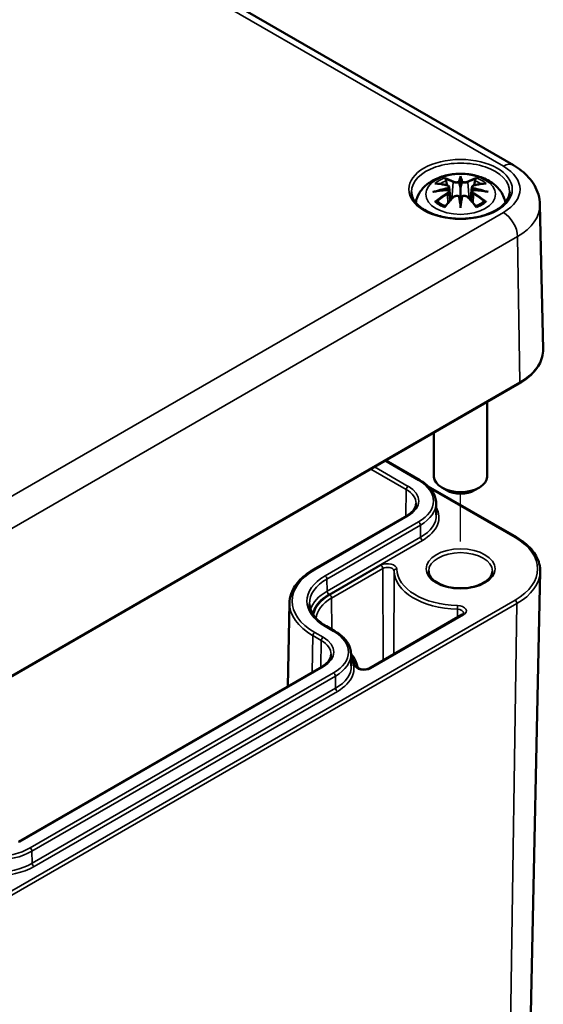
# Model space of a CAD drawing. Units: millimetres. Extents: x 0 to 420, y 0 to 297.
# Drawn here: x 107 to 127, y 40 to 77 of the extents above; entities that cross this region are included whole.
import ezdxf

# ---------------------------------------------------------------- set-up
doc = ezdxf.new("R2010")
doc.units = ezdxf.units.MM
for name, color, linetype, lineweight in [('Positionsveränderungspfad (ISO)', 7, 'Continuous', 25), ('Sichtbar (ISO)', 7, 'Continuous', 50), ('Sichtbar schmal (ISO)', 7, 'Continuous', 35)]:
    doc.layers.add(name, color=color, linetype=linetype, lineweight=lineweight)

msp = doc.modelspace()

# ---------------------------------------------------------------- linework, layer by layer
at = {"layer": 'Positionsveränderungspfad (ISO)'}
msp.add_line((123.884, 57.432), (123.884, 59.229), dxfattribs=at)
at = {"layer": 'Sichtbar (ISO)'}
for p, q in [((87.582, 93.699), (125.872, 71.592)), ((123.884, 71.108), (123.884, 70.747)), ((123.454, 70.769), (123.507, 70.277)), ((123.454, 70.598), (123.491, 70.259)), ((124.313, 70.769), (124.26, 70.277)), ((124.313, 70.598), (124.277, 70.259)), ((123.884, 70.12), (123.884, 70.184)), ((126.871, 70.104), (126.988, 64.666)), ((101.941, 49.431), (126.089, 63.373)), ((124.884, 62.677), (124.884, 59.866)), ((122.884, 61.522), (122.884, 59.866)), ((121.069, 60.475), (122.352, 59.734)), ((122.668, 59.498), (125.983, 57.584)), ((123.353, 59.356), (123.177, 59.458)), ((124.414, 59.356), (124.591, 59.458)), ((122.963, 58.882), (122.972, 58.43)), ((121.862, 58.397), (118.344, 56.366)), ((126.281, 28.199), (126.882, 56.292)), ((117.448, 55.123), (117.381, 51.972)), ((123.95, 54.672), (120.448, 52.651)), ((118.834, 54.233), (119.153, 54.049)), ((119.763, 53.197), (119.773, 52.745)), ((118.662, 52.712), (107.242, 46.119))]:
    msp.add_line(p, q, dxfattribs=at)
for centre, major_axis, ratio, start_param, end_param in [((123.8, 71.222), (-0.129, 0.618), 0.036814, 2.026405, 2.439082), ((123.968, 71.222), (-0.129, -0.618), 0.036814, 0.70251, 1.115188), ((123.306, 70.937), (0.011, -0.684), 0.166237, 1.145796, 1.219537), ((124.461, 70.937), (0.011, 0.684), 0.166237, 1.922055, 1.995797), ((123.8, 70.556), (0.131, -0.605), 0.006801, 0.908218, 1.320895), ((123.968, 70.556), (0.131, 0.605), 0.006801, 1.820698, 2.233375), ((123.884, 59.866), (1, 0), 0.57735, 3.141593, 6.283185), ((123.884, 59.662), (0.75, 0), 0.57735, 3.926991, 5.497787)]:
    msp.add_ellipse(centre, major_axis=major_axis, ratio=ratio, start_param=start_param, end_param=end_param, dxfattribs=at)
for points, knots in [([(125.872, 71.592), (125.979, 71.531), (126.081, 71.462), (126.272, 71.311), (126.362, 71.228), (126.526, 71.045), (126.6, 70.945), (126.725, 70.728), (126.776, 70.611), (126.848, 70.364), (126.869, 70.234), (126.871, 70.104)], [1.5707963, 1.5707963, 1.5707963, 1.5707963, 1.7254074, 1.7254074, 1.8800184, 1.8800184, 2.0346295, 2.0346295, 2.1892405, 2.1892405, 2.3438516, 2.3438516, 2.3438516, 2.3438516]), ([(122.199, 70.187), (122.209, 70.246), (122.225, 70.304), (122.287, 70.477), (122.349, 70.581), (122.509, 70.783), (122.613, 70.874), (122.866, 71.043), (123.019, 71.113), (123.354, 71.22), (123.536, 71.253), (123.902, 71.277), (124.086, 71.269), (124.446, 71.211), (124.622, 71.162), (124.954, 71.015), (125.11, 70.917), (125.356, 70.675), (125.452, 70.541), (125.538, 70.32), (125.557, 70.254), (125.569, 70.187)], [4.027614, 4.027614, 4.027614, 4.027614, 4.133136, 4.133136, 4.357122, 4.357122, 4.636026, 4.636026, 4.993797, 4.993797, 5.383142, 5.383142, 5.767473, 5.767473, 6.153925, 6.153925, 6.539044, 6.539044, 6.848534, 6.848534, 6.96796, 6.96796, 6.96796, 6.96796]), ([(123.884, 71.186), (123.884, 71.186), (123.884, 71.185), (123.884, 71.165), (123.884, 71.14), (123.884, 71.12), (123.884, 71.116), (123.884, 71.111), (123.884, 71.109), (123.884, 71.108)], [-0.02418649, -0.02418649, -0.02418649, -0.02418649, -0.02384234, -0.02384234, -0.00425843, -0.00425843, -0.00098565, -0.00098565, 0, 0, 0, 0]), ([(122.918, 70.902), (122.918, 70.902), (122.918, 70.902), (122.928, 70.904), (122.938, 70.904), (122.947, 70.904)], [-0.000213151, -0.000213151, -0.000213151, -0.000213151, 0, 0, 0.006020995, 0.006020995, 0.006020995, 0.006020995]), ([(122.947, 70.904), (122.975, 70.902), (123.003, 70.899), (123.06, 70.894), (123.089, 70.89), (123.147, 70.882), (123.176, 70.878), (123.234, 70.867), (123.263, 70.862), (123.322, 70.85), (123.352, 70.843), (123.381, 70.836)], [2.7936645, 2.7936645, 2.7936645, 2.7936645, 2.8281249, 2.8281249, 2.8625854, 2.8625854, 2.8970458, 2.8970458, 2.9315063, 2.9315063, 2.9659667, 2.9659667, 2.9659667, 2.9659667]), ([(123.311, 71.076), (123.31, 71.078), (123.309, 71.079), (123.305, 71.086), (123.301, 71.092), (123.295, 71.105), (123.292, 71.112), (123.29, 71.116), (123.29, 71.116), (123.29, 71.117)], [0.05525613, 0.05525613, 0.05525613, 0.05525613, 0.05672679, 0.05672679, 0.06404295, 0.06404295, 0.07427675, 0.07427675, 0.07452176, 0.07452176, 0.07452176, 0.07452176]), ([(123.311, 71.076), (123.312, 71.075), (123.313, 71.074), (123.32, 71.063), (123.327, 71.05), (123.335, 71.028), (123.338, 71.017), (123.34, 71.006)], [0.03721232, 0.03721232, 0.03721232, 0.03721232, 0.03823639, 0.03823639, 0.04585762, 0.04585762, 0.05210577, 0.05210577, 0.05210577, 0.05210577]), ([(123.381, 70.836), (123.389, 70.834), (123.396, 70.832), (123.409, 70.826), (123.415, 70.823), (123.427, 70.815), (123.432, 70.811), (123.442, 70.801), (123.446, 70.795), (123.452, 70.783), (123.453, 70.776), (123.454, 70.769)], [0.16533437, 0.16533437, 0.16533437, 0.16533437, 0.16998691, 0.16998691, 0.17463945, 0.17463945, 0.17929198, 0.17929198, 0.18394452, 0.18394452, 0.18859706, 0.18859706, 0.18859706, 0.18859706]), ([(123.835, 70.95), (123.835, 70.953), (123.834, 70.955), (123.831, 70.961), (123.829, 70.964), (123.825, 70.968), (123.822, 70.97), (123.817, 70.973), (123.814, 70.974), (123.812, 70.974), (123.812, 70.974), (123.811, 70.975)], [0, 0, 0, 0, 0.001839132, 0.001839132, 0.003776606, 0.003776606, 0.005601033, 0.005601033, 0.007464701, 0.007464701, 0.007505488, 0.007505488, 0.007505488, 0.007505488]), ([(123.932, 70.95), (123.932, 70.95), (123.932, 70.949), (123.932, 70.948), (123.931, 70.947), (123.931, 70.946)], [0.012532802, 0.012532802, 0.012532802, 0.012532802, 0.012775146, 0.012775146, 0.014086245, 0.014086245, 0.014086245, 0.014086245]), ([(123.956, 70.975), (123.956, 70.974), (123.956, 70.974), (123.953, 70.974), (123.95, 70.973), (123.945, 70.97), (123.943, 70.968), (123.938, 70.964), (123.936, 70.961), (123.933, 70.955), (123.932, 70.953), (123.932, 70.95)], [-0.000040907, -0.000040907, -0.000040907, -0.000040907, 0, 0, 0.001869145, 0.001869145, 0.003698934, 0.003698934, 0.005642101, 0.005642101, 0.007486638, 0.007486638, 0.007486638, 0.007486638]), ([(124.313, 70.769), (124.314, 70.776), (124.316, 70.783), (124.322, 70.795), (124.326, 70.801), (124.335, 70.811), (124.34, 70.815), (124.352, 70.823), (124.358, 70.826), (124.372, 70.832), (124.379, 70.834), (124.386, 70.836)], [0.14207168, 0.14207168, 0.14207168, 0.14207168, 0.14672422, 0.14672422, 0.15137675, 0.15137675, 0.15602929, 0.15602929, 0.16068183, 0.16068183, 0.16533437, 0.16533437, 0.16533437, 0.16533437]), ([(124.386, 70.836), (124.416, 70.843), (124.445, 70.85), (124.504, 70.862), (124.533, 70.867), (124.592, 70.878), (124.621, 70.882), (124.678, 70.89), (124.707, 70.894), (124.764, 70.899), (124.792, 70.902), (124.82, 70.904)], [3.3172186, 3.3172186, 3.3172186, 3.3172186, 3.351679, 3.351679, 3.3861395, 3.3861395, 3.4205999, 3.4205999, 3.4550604, 3.4550604, 3.4895209, 3.4895209, 3.4895209, 3.4895209]), ([(124.427, 71.006), (124.429, 71.017), (124.433, 71.028), (124.441, 71.05), (124.447, 71.063), (124.455, 71.074), (124.456, 71.075), (124.457, 71.076)], [0.0701982, 0.0701982, 0.0701982, 0.0701982, 0.07644635, 0.07644635, 0.08406758, 0.08406758, 0.08509165, 0.08509165, 0.08509165, 0.08509165]), ([(124.477, 71.117), (124.477, 71.116), (124.477, 71.116), (124.475, 71.112), (124.472, 71.105), (124.465, 71.091), (124.462, 71.084), (124.457, 71.077), (124.457, 71.077), (124.457, 71.076)], [-0.0002133, -0.0002133, -0.0002133, -0.0002133, 0, 0, 0.00914203, 0.00914203, 0.01622314, 0.01622314, 0.01656702, 0.01656702, 0.01656702, 0.01656702]), ([(124.82, 70.904), (124.83, 70.904), (124.839, 70.904), (124.849, 70.902), (124.849, 70.902), (124.849, 70.902)], [0.067360952, 0.067360952, 0.067360952, 0.067360952, 0.074277719, 0.074277719, 0.074522912, 0.074522912, 0.074522912, 0.074522912]), ([(125.732, 70.591), (125.729, 70.477), (125.691, 70.362), (125.548, 70.149), (125.449, 70.052), (125.201, 69.881), (125.055, 69.807), (124.727, 69.687), (124.546, 69.641), (124.165, 69.585), (123.966, 69.573), (123.572, 69.587), (123.377, 69.612), (123.011, 69.695), (122.841, 69.753), (122.542, 69.894), (122.414, 69.977), (122.212, 70.159), (122.137, 70.257), (122.056, 70.434), (122.037, 70.513), (122.036, 70.591)], [2.368537, 2.368537, 2.368537, 2.368537, 2.728329, 2.728329, 3.051528, 3.051528, 3.362611, 3.362611, 3.674298, 3.674298, 3.987467, 3.987467, 4.301026, 4.301026, 4.613715, 4.613715, 4.924788, 4.924788, 5.23766, 5.23766, 5.485444, 5.485444, 5.485444, 5.485444]), ([(122.845, 70.586), (122.846, 70.587), (122.847, 70.587), (122.884, 70.597), (122.919, 70.605), (122.948, 70.609)], [-0.02418649, -0.02418649, -0.02418649, -0.02418649, -0.02384234, -0.02384234, -0.01301311, -0.01301311, -0.01301311, -0.01301311]), ([(123.409, 70.659), (123.378, 70.658), (123.346, 70.656), (123.284, 70.651), (123.253, 70.648), (123.192, 70.642), (123.161, 70.639), (123.1, 70.632), (123.069, 70.628), (123.008, 70.619), (122.978, 70.614), (122.948, 70.609)], [3.2877884, 3.2877884, 3.2877884, 3.2877884, 3.3174381, 3.3174381, 3.3470878, 3.3470878, 3.3767375, 3.3767375, 3.4063873, 3.4063873, 3.436037, 3.436037, 3.436037, 3.436037]), ([(123.4, 70.737), (123.4, 70.737), (123.4, 70.737), (123.402, 70.736), (123.404, 70.734), (123.407, 70.73), (123.408, 70.727), (123.411, 70.722), (123.412, 70.719), (123.415, 70.713), (123.416, 70.711), (123.416, 70.708)], [-0.000040907, -0.000040907, -0.000040907, -0.000040907, 0, 0, 0.001869145, 0.001869145, 0.003698934, 0.003698934, 0.005642102, 0.005642102, 0.007486638, 0.007486638, 0.007486638, 0.007486638]), ([(123.412, 70.658), (123.411, 70.659), (123.41, 70.659), (123.408, 70.659), (123.407, 70.659), (123.404, 70.657), (123.402, 70.656), (123.4, 70.654), (123.4, 70.654), (123.4, 70.654)], [0.002623384, 0.002623384, 0.002623384, 0.002623384, 0.003776606, 0.003776606, 0.005601033, 0.005601033, 0.007464701, 0.007464701, 0.007505488, 0.007505488, 0.007505488, 0.007505488]), ([(123.412, 70.658), (123.417, 70.656), (123.421, 70.653), (123.429, 70.646), (123.432, 70.643), (123.439, 70.635), (123.442, 70.631), (123.447, 70.622), (123.449, 70.617), (123.453, 70.608), (123.454, 70.603), (123.454, 70.598)], [0.1225087, 0.1225087, 0.1225087, 0.1225087, 0.12578722, 0.12578722, 0.12906573, 0.12906573, 0.13234425, 0.13234425, 0.13562276, 0.13562276, 0.13890128, 0.13890128, 0.13890128, 0.13890128]), ([(123.416, 70.708), (123.416, 70.708), (123.416, 70.707), (123.417, 70.706), (123.417, 70.705), (123.417, 70.704)], [0.012532802, 0.012532802, 0.012532802, 0.012532802, 0.012775146, 0.012775146, 0.014086245, 0.014086245, 0.014086245, 0.014086245]), ([(123.61, 70.388), (123.62, 70.398), (123.633, 70.408), (123.66, 70.423), (123.675, 70.429), (123.706, 70.437), (123.722, 70.439), (123.755, 70.439), (123.771, 70.438), (123.802, 70.43), (123.817, 70.424), (123.83, 70.417)], [0.16533437, 0.16533437, 0.16533437, 0.16533437, 0.17389707, 0.17389707, 0.18245978, 0.18245978, 0.19102249, 0.19102249, 0.19958519, 0.19958519, 0.2081479, 0.2081479, 0.2081479, 0.2081479]), ([(123.884, 70.747), (123.884, 70.692), (123.884, 70.638), (123.884, 70.462), (123.884, 70.317), (123.884, 70.184)], [-16.8919072, -16.8919072, -16.8919072, -16.8919072, -16.8584313, -16.8584313, -16.7730823, -16.7730823, -16.7730823, -16.7730823]), ([(123.937, 70.417), (123.95, 70.424), (123.965, 70.43), (123.996, 70.438), (124.012, 70.439), (124.045, 70.439), (124.061, 70.437), (124.093, 70.429), (124.108, 70.423), (124.135, 70.408), (124.147, 70.398), (124.157, 70.388)], [0.12252084, 0.12252084, 0.12252084, 0.12252084, 0.13108355, 0.13108355, 0.13964625, 0.13964625, 0.14820896, 0.14820896, 0.15677166, 0.15677166, 0.16533437, 0.16533437, 0.16533437, 0.16533437]), ([(124.313, 70.598), (124.314, 70.603), (124.315, 70.608), (124.318, 70.617), (124.32, 70.622), (124.325, 70.631), (124.328, 70.635), (124.335, 70.643), (124.339, 70.646), (124.347, 70.653), (124.351, 70.656), (124.355, 70.658)], [0.35710183, 0.35710183, 0.35710183, 0.35710183, 0.36038035, 0.36038035, 0.36365886, 0.36365886, 0.36693738, 0.36693738, 0.37021589, 0.37021589, 0.37349441, 0.37349441, 0.37349441, 0.37349441]), ([(124.351, 70.708), (124.352, 70.711), (124.353, 70.713), (124.355, 70.719), (124.356, 70.722), (124.359, 70.727), (124.361, 70.73), (124.364, 70.734), (124.365, 70.736), (124.367, 70.737), (124.367, 70.737), (124.367, 70.737)], [0, 0, 0, 0, 0.001839132, 0.001839132, 0.003776606, 0.003776606, 0.005601033, 0.005601033, 0.007464701, 0.007464701, 0.007505488, 0.007505488, 0.007505488, 0.007505488]), ([(124.367, 70.654), (124.367, 70.654), (124.367, 70.654), (124.365, 70.656), (124.364, 70.657), (124.361, 70.659), (124.359, 70.659), (124.357, 70.659), (124.356, 70.659), (124.355, 70.658)], [-0.000040907, -0.000040907, -0.000040907, -0.000040907, 0, 0, 0.001869145, 0.001869145, 0.003698934, 0.003698934, 0.004855544, 0.004855544, 0.004855544, 0.004855544]), ([(124.82, 70.609), (124.789, 70.614), (124.759, 70.619), (124.698, 70.628), (124.668, 70.632), (124.606, 70.639), (124.576, 70.642), (124.514, 70.648), (124.483, 70.651), (124.421, 70.656), (124.39, 70.658), (124.358, 70.659)], [2.8471483, 2.8471483, 2.8471483, 2.8471483, 2.876798, 2.876798, 2.9064478, 2.9064478, 2.9360975, 2.9360975, 2.9657472, 2.9657472, 2.9953969, 2.9953969, 2.9953969, 2.9953969]), ([(124.82, 70.609), (124.849, 70.605), (124.883, 70.597), (124.92, 70.587), (124.921, 70.587), (124.922, 70.586)], [-0.02286208, -0.02286208, -0.02286208, -0.02286208, 0, 0, 0.00072655, 0.00072655, 0.00072655, 0.00072655]), ([(122.988, 70.229), (122.987, 70.229), (122.985, 70.229), (122.977, 70.228), (122.969, 70.228), (122.947, 70.225), (122.933, 70.222), (122.918, 70.217), (122.918, 70.216), (122.918, 70.216)], [0.05525664, 0.05525664, 0.05525664, 0.05525664, 0.05672921, 0.05672921, 0.06404696, 0.06404696, 0.07427772, 0.07427772, 0.07452291, 0.07452291, 0.07452291, 0.07452291]), ([(122.988, 70.229), (122.989, 70.229), (122.991, 70.229), (123.002, 70.228), (123.013, 70.225), (123.023, 70.219), (123.026, 70.217), (123.028, 70.215)], [0.03721232, 0.03721232, 0.03721232, 0.03721232, 0.03823639, 0.03823639, 0.04585762, 0.04585762, 0.04849699, 0.04849699, 0.04849699, 0.04849699]), ([(123.312, 70.049), (123.293, 70.056), (123.274, 70.064), (123.233, 70.082), (123.211, 70.093), (123.169, 70.115), (123.149, 70.127), (123.111, 70.151), (123.093, 70.163), (123.059, 70.189), (123.043, 70.202), (123.028, 70.215)], [2.9435007, 2.9435007, 2.9435007, 2.9435007, 3.0117279, 3.0117279, 3.0980618, 3.0980618, 3.1843956, 3.1843956, 3.2707294, 3.2707294, 3.3570633, 3.3570633, 3.3570633, 3.3570633]), ([(123.302, 70.036), (123.322, 70.061), (123.343, 70.086), (123.383, 70.135), (123.404, 70.16), (123.445, 70.207), (123.465, 70.231), (123.507, 70.277), (123.527, 70.3), (123.569, 70.344), (123.589, 70.366), (123.61, 70.388)], [2.8000643, 2.8000643, 2.8000643, 2.8000643, 2.8332448, 2.8332448, 2.8664253, 2.8664253, 2.8996057, 2.8996057, 2.9327862, 2.9327862, 2.9659667, 2.9659667, 2.9659667, 2.9659667]), ([(123.811, 70.416), (123.812, 70.416), (123.812, 70.416), (123.814, 70.418), (123.817, 70.418), (123.822, 70.419), (123.825, 70.419), (123.829, 70.418), (123.831, 70.417), (123.834, 70.414), (123.835, 70.412), (123.835, 70.41)], [-0.000040907, -0.000040907, -0.000040907, -0.000040907, 0, 0, 0.001869145, 0.001869145, 0.003698934, 0.003698934, 0.005642101, 0.005642101, 0.007486638, 0.007486638, 0.007486638, 0.007486638]), ([(123.835, 70.41), (123.835, 70.41), (123.835, 70.41), (123.836, 70.409), (123.836, 70.408), (123.836, 70.407)], [0.012532802, 0.012532802, 0.012532802, 0.012532802, 0.012775146, 0.012775146, 0.014086245, 0.014086245, 0.014086245, 0.014086245]), ([(123.884, 69.987), (123.884, 69.988), (123.884, 69.989), (123.884, 70.045), (123.884, 70.089), (123.884, 70.112), (123.884, 70.116), (123.884, 70.119), (123.884, 70.12), (123.884, 70.12)], [-0.02418649, -0.02418649, -0.02418649, -0.02418649, -0.02384234, -0.02384234, -0.00425843, -0.00425843, -0.00098565, -0.00098565, 0, 0, 0, 0]), ([(123.932, 70.41), (123.932, 70.412), (123.933, 70.414), (123.936, 70.417), (123.938, 70.418), (123.943, 70.419), (123.945, 70.419), (123.95, 70.418), (123.953, 70.418), (123.956, 70.416), (123.956, 70.416), (123.956, 70.416)], [0, 0, 0, 0, 0.001839132, 0.001839132, 0.003776606, 0.003776606, 0.005601033, 0.005601033, 0.007464701, 0.007464701, 0.007505488, 0.007505488, 0.007505488, 0.007505488]), ([(124.157, 70.388), (124.178, 70.366), (124.199, 70.344), (124.24, 70.3), (124.261, 70.277), (124.302, 70.231), (124.322, 70.207), (124.363, 70.16), (124.384, 70.135), (124.425, 70.086), (124.445, 70.061), (124.465, 70.036)], [3.3172186, 3.3172186, 3.3172186, 3.3172186, 3.3503991, 3.3503991, 3.3835796, 3.3835796, 3.4167601, 3.4167601, 3.4499405, 3.4499405, 3.483121, 3.483121, 3.483121, 3.483121]), ([(124.739, 70.215), (124.724, 70.202), (124.708, 70.189), (124.675, 70.163), (124.657, 70.151), (124.618, 70.127), (124.598, 70.115), (124.556, 70.093), (124.534, 70.082), (124.493, 70.064), (124.474, 70.056), (124.455, 70.049)], [1.3553257, 1.3553257, 1.3553257, 1.3553257, 1.4416595, 1.4416595, 1.5279934, 1.5279934, 1.6143272, 1.6143272, 1.7006611, 1.7006611, 1.7688882, 1.7688882, 1.7688882, 1.7688882]), ([(124.739, 70.215), (124.741, 70.217), (124.744, 70.219), (124.755, 70.225), (124.765, 70.228), (124.777, 70.229), (124.778, 70.229), (124.779, 70.229)], [0.07380845, 0.07380845, 0.07380845, 0.07380845, 0.07644635, 0.07644635, 0.08406758, 0.08406758, 0.08509165, 0.08509165, 0.08509165, 0.08509165]), ([(124.849, 70.216), (124.849, 70.216), (124.849, 70.217), (124.834, 70.222), (124.82, 70.225), (124.796, 70.228), (124.787, 70.228), (124.78, 70.229), (124.78, 70.229), (124.779, 70.229)], [-0.00021315, -0.00021315, -0.00021315, -0.00021315, 0, 0, 0.00914199, 0.00914199, 0.01622287, 0.01622287, 0.01656716, 0.01656716, 0.01656716, 0.01656716]), ([(123.29, 70.001), (123.29, 70.002), (123.29, 70.002), (123.292, 70.014), (123.295, 70.024), (123.3, 70.033), (123.301, 70.035), (123.302, 70.036)], [-0.0002133, -0.0002133, -0.0002133, -0.0002133, 0, 0, 0.00914203, 0.00914203, 0.0112954, 0.0112954, 0.0112954, 0.0112954]), ([(124.465, 70.036), (124.466, 70.034), (124.468, 70.033), (124.472, 70.024), (124.475, 70.014), (124.477, 70.002), (124.477, 70.002), (124.477, 70.001)], [0.06130162, 0.06130162, 0.06130162, 0.06130162, 0.06404295, 0.06404295, 0.07427675, 0.07427675, 0.07452176, 0.07452176, 0.07452176, 0.07452176]), ([(126.089, 63.373), (126.202, 63.438), (126.306, 63.509), (126.496, 63.66), (126.58, 63.74), (126.728, 63.909), (126.79, 63.998), (126.891, 64.181), (126.929, 64.276), (126.978, 64.469), (126.99, 64.567), (126.988, 64.666)], [3.1415927, 3.1415927, 3.1415927, 3.1415927, 3.3011409, 3.3011409, 3.4606891, 3.4606891, 3.6202373, 3.6202373, 3.7797855, 3.7797855, 3.9393337, 3.9393337, 3.9393337, 3.9393337]), ([(122.352, 59.734), (122.426, 59.691), (122.494, 59.645), (122.619, 59.547), (122.675, 59.494), (122.774, 59.384), (122.816, 59.326), (122.886, 59.205), (122.913, 59.142), (122.951, 59.013), (122.961, 58.948), (122.963, 58.882)], [4.712389, 4.712389, 4.712389, 4.712389, 4.867, 4.867, 5.0216111, 5.0216111, 5.1762221, 5.1762221, 5.3308332, 5.3308332, 5.4854442, 5.4854442, 5.4854442, 5.4854442]), ([(122.21, 58.858), (122.21, 58.827), (122.205, 58.795), (122.186, 58.732), (122.173, 58.7), (122.136, 58.636), (122.112, 58.604), (122.057, 58.541), (122.024, 58.51), (121.949, 58.451), (121.908, 58.423), (121.862, 58.397)], [5.5101301, 5.5101301, 5.5101301, 5.5101301, 5.6647411, 5.6647411, 5.8193522, 5.8193522, 5.9739632, 5.9739632, 6.1285743, 6.1285743, 6.2831853, 6.2831853, 6.2831853, 6.2831853]), ([(125.983, 57.584), (126.096, 57.519), (126.2, 57.448), (126.39, 57.297), (126.474, 57.217), (126.621, 57.048), (126.684, 56.96), (126.785, 56.776), (126.823, 56.681), (126.872, 56.488), (126.884, 56.39), (126.882, 56.292)], [4.712389, 4.712389, 4.712389, 4.712389, 4.8719372, 4.8719372, 5.0314854, 5.0314854, 5.1910336, 5.1910336, 5.3505818, 5.3505818, 5.5101301, 5.5101301, 5.5101301, 5.5101301]), ([(118.344, 56.366), (118.235, 56.303), (118.134, 56.235), (117.95, 56.089), (117.867, 56.012), (117.722, 55.85), (117.66, 55.765), (117.559, 55.589), (117.519, 55.498), (117.465, 55.312), (117.45, 55.218), (117.448, 55.123)], [3.1415927, 3.1415927, 3.1415927, 3.1415927, 3.2962037, 3.2962037, 3.4508148, 3.4508148, 3.6054258, 3.6054258, 3.7600369, 3.7600369, 3.9146479, 3.9146479, 3.9146479, 3.9146479]), ([(125.084, 56.314), (125.084, 56.24), (125.059, 56.164), (124.962, 56.026), (124.897, 55.965), (124.737, 55.856), (124.642, 55.809), (124.43, 55.733), (124.312, 55.704), (124.065, 55.668), (123.936, 55.661), (123.68, 55.67), (123.553, 55.686), (123.316, 55.739), (123.205, 55.776), (123.012, 55.866), (122.93, 55.919), (122.8, 56.033), (122.752, 56.094), (122.696, 56.208), (122.684, 56.261), (122.684, 56.314)], [5.497787, 5.497787, 5.497787, 5.497787, 5.884445, 5.884445, 6.20629, 6.20629, 6.512349, 6.512349, 6.819804, 6.819804, 7.129501, 7.129501, 7.439777, 7.439777, 7.748739, 7.748739, 8.055172, 8.055172, 8.363341, 8.363341, 8.63938, 8.63938, 8.63938, 8.63938]), ([(118.2, 55.085), (118.202, 55.025), (118.211, 54.964), (118.246, 54.843), (118.272, 54.783), (118.341, 54.664), (118.384, 54.605), (118.486, 54.491), (118.545, 54.436), (118.679, 54.33), (118.753, 54.28), (118.834, 54.233)], [3.9393337, 3.9393337, 3.9393337, 3.9393337, 4.0939448, 4.0939448, 4.2485558, 4.2485558, 4.4031669, 4.4031669, 4.5577779, 4.5577779, 4.712389, 4.712389, 4.712389, 4.712389]), ([(124.003, 54.728), (124.003, 54.727), (124.003, 54.725), (124.001, 54.721), (124, 54.719), (123.996, 54.712), (123.994, 54.708), (123.985, 54.698), (123.98, 54.693), (123.967, 54.683), (123.959, 54.678), (123.95, 54.672)], [5.5002554, 5.5002554, 5.5002554, 5.5002554, 5.6568414, 5.6568414, 5.8134274, 5.8134274, 5.9700134, 5.9700134, 6.1265993, 6.1265993, 6.2831853, 6.2831853, 6.2831853, 6.2831853]), ([(119.153, 54.049), (119.226, 54.006), (119.295, 53.96), (119.419, 53.862), (119.475, 53.81), (119.574, 53.699), (119.617, 53.641), (119.687, 53.52), (119.714, 53.457), (119.751, 53.329), (119.762, 53.263), (119.763, 53.197)], [4.712389, 4.712389, 4.712389, 4.712389, 4.867, 4.867, 5.0216111, 5.0216111, 5.1762221, 5.1762221, 5.3308332, 5.3308332, 5.4854442, 5.4854442, 5.4854442, 5.4854442]), ([(119.011, 53.174), (119.01, 53.142), (119.005, 53.11), (118.987, 53.047), (118.973, 53.015), (118.936, 52.951), (118.913, 52.919), (118.857, 52.856), (118.824, 52.825), (118.75, 52.767), (118.708, 52.738), (118.662, 52.712)], [5.5101301, 5.5101301, 5.5101301, 5.5101301, 5.6647411, 5.6647411, 5.8193522, 5.8193522, 5.9739632, 5.9739632, 6.1285743, 6.1285743, 6.2831853, 6.2831853, 6.2831853, 6.2831853]), ([(120.002, 52.704), (119.991, 52.769), (119.973, 52.833), (119.921, 52.958), (119.888, 53.019), (119.823, 53.116), (119.794, 53.153), (119.763, 53.189)], [0.8806292, 0.8806292, 0.8806292, 0.8806292, 1.0186626, 1.0186626, 1.156696, 1.156696, 1.2461771, 1.2461771, 1.2461771, 1.2461771]), ([(120.448, 52.651), (120.434, 52.642), (120.416, 52.634), (120.374, 52.62), (120.35, 52.614), (120.299, 52.606), (120.272, 52.605), (120.217, 52.605), (120.19, 52.608), (120.139, 52.617), (120.115, 52.624), (120.074, 52.639), (120.057, 52.648), (120.03, 52.666), (120.021, 52.674), (120.007, 52.69), (120.004, 52.696), (120.002, 52.701), (120.002, 52.703), (120.002, 52.704)], [0, 0, 0, 0, 0.258859, 0.258859, 0.529112, 0.529112, 0.808101, 0.808101, 1.089847, 1.089847, 1.367696, 1.367696, 1.635544, 1.635544, 1.892207, 1.892207, 2.157857, 2.157857, 2.260963, 2.260963, 2.260963, 2.260963])]:
    msp.add_open_spline(points, degree=3, knots=knots, dxfattribs=at)
for points, weights in [([(123.374, 70.838), (123.358, 70.919), (123.34, 71.006)], [1.01250885713, 1.00948357397, 1.00488362486]), ([(124.427, 71.006), (124.41, 70.919), (124.394, 70.838)], [1.00488362486, 1.00948357397, 1.01250885713])]:
    msp.add_rational_spline(points, weights, degree=2, dxfattribs=at)
for points in [[(123.836, 70.946), (123.836, 70.947), (123.836, 70.949), (123.835, 70.95)], [(124.351, 70.704), (124.351, 70.705), (124.351, 70.707), (124.351, 70.708)], [(123.931, 70.407), (123.931, 70.408), (123.932, 70.409), (123.932, 70.41)]]:
    msp.add_open_spline(points, degree=3, dxfattribs=at)
at = {"layer": 'Sichtbar schmal (ISO)'}
for p, q in [((87.207, 93.662), (125.497, 71.555)), ((123.608, 70.951), (123.555, 70.33)), ((124.159, 70.951), (124.212, 70.33)), ((123.39, 70.506), (123.41, 70.166)), ((124.377, 70.506), (124.357, 70.166)), ((125.497, 69.814), (101.35, 55.873)), ((101.88, 54.965), (126.028, 68.907)), ((126.11, 63.42), (126.028, 68.907)), ((126.11, 63.42), (101.962, 49.478)), ((121.04, 60.458), (122.302, 59.729)), ((120.509, 60.151), (121.841, 59.382)), ((121.912, 59.503), (120.649, 60.232)), ((121.841, 59.382), (121.826, 58.376)), ((122.738, 59.424), (125.933, 57.579)), ((118.394, 56.361), (121.912, 58.392)), ((122.302, 58.166), (118.784, 56.135)), ((118.855, 56.014), (122.373, 58.045)), ((122.38, 57.59), (122.373, 58.045)), ((122.38, 57.59), (118.862, 55.558)), ((118.933, 55.437), (122.451, 57.468)), ((120.886, 56.533), (118.961, 55.421)), ((119.032, 55.299), (120.957, 56.41)), ((120.957, 56.41), (120.968, 52.95)), ((118.862, 55.558), (118.855, 56.014)), ((121.383, 56.309), (121.37, 53.183)), ((119.032, 55.299), (119.035, 54.117)), ((125.933, 55.213), (101.891, 41.332)), ((101.962, 41.209), (126.004, 55.089)), ((123.765, 54.873), (123.765, 54.565)), ((126.004, 55.089), (125.579, 27.237)), ((120.498, 52.646), (124, 54.667)), ((118.784, 54.228), (119.103, 54.044)), ((118.323, 53.881), (118.303, 52.504)), ((118.323, 53.881), (118.641, 53.698)), ((118.712, 53.819), (118.394, 54.002)), ((118.641, 53.698), (118.626, 52.691)), ((107.292, 46.114), (118.712, 52.707)), ((119.103, 52.482), (107.683, 45.888)), ((107.754, 45.767), (119.173, 52.361)), ((119.18, 51.905), (119.173, 52.361)), ((119.18, 51.905), (107.76, 45.311)), ((107.831, 45.19), (119.251, 51.784)), ((107.76, 45.311), (107.754, 45.767))]:
    msp.add_line(p, q, dxfattribs=at)
for centre, major_axis in [((123.884, 70.685), (1.948, 0)), ((123.884, 70.5), (1.312, 0)), ((123.884, 56.396), (1.3, 0))]:
    msp.add_ellipse(centre, major_axis=major_axis, ratio=0.57735, dxfattribs=at)
for centre, major_axis, ratio, start_param, end_param in [((123.884, 70.605), (-1.848, 0), 0.57735, 3.12925, 6.295528), ((125.497, 70.943), (0.375, 0.65), 0.57735, 0, 0.785398), ((123.99, 70.685), (2.132, 0), 0.57735, 5.497787, 7.068583), ((124.321, 68.113), (-0.301, 3.205), 0.170279, 0.272528, 0.45164), ((123.446, 68.113), (0.301, 3.205), 0.170279, 5.831545, 6.010657), ((123.884, 70.559), (1.134, 0), 0.57735, 2.121805, 2.590584), ((123.995, 68.177), (2.227, -2.36), 0.614647, 2.385072, 2.565681), ((123.884, 70.518), (1.006, 0), 0.57735, 2.141715, 2.451267), ((123.725, 68.021), (-0.987, 3.09), 0.518745, 5.783918, 5.964528), ((123.706, 68.015), (-0.979, 3.067), 0.518745, 5.783918, 5.944526), ((123.376, 70.811), (0.0059, 0.0243), 0.57364, 0, 0.662201), ((123.628, 70.957), (-0.012, -0.0219), 0.750571, 3.869581, 5.380428), ((124.342, 68.115), (-0.299, 3.18), 0.170279, 0.329778, 0.454842), ((123.425, 68.115), (0.299, 3.18), 0.170279, 5.828343, 5.953407), ((124.042, 68.021), (0.987, 3.09), 0.518745, 0.318658, 0.499267), ((124.139, 70.957), (0.012, -0.0219), 0.750571, 0.902757, 2.413604), ((124.061, 68.015), (0.979, 3.067), 0.518745, 0.338659, 0.499267), ((124.392, 70.811), (-0.0059, 0.0243), 0.57364, 5.620985, 6.283185), ((123.772, 68.177), (2.227, 2.36), 0.614647, 0.575911, 0.75652), ((123.884, 70.518), (1.006, 0), 0.57735, 0.690325, 0.999878), ((123.884, 70.559), (1.134, 0), 0.57735, 0.551009, 1.019788), ((123.922, 67.883), (-3.156, -0.637), 0.901293, 4.695669, 4.874781), ((123.922, 68.388), (3.196, -0.387), 0.700782, 1.818792, 1.997904), ((123.995, 67.994), (-1.852, -2.663), 0.715286, 4.14995, 4.330559), ((124.009, 67.985), (1.838, 2.643), 0.715286, 1.008357, 1.168965), ((123.924, 67.874), (3.131, 0.632), 0.901293, 1.550875, 1.659536), ((123.376, 70.516), (0.0128, -0.0214), 0.372653, 0.880106, 2.390953), ((123.844, 67.874), (3.131, -0.632), 0.901293, 1.482056, 1.590718), ((123.845, 67.883), (-3.156, 0.637), 0.901293, 4.549997, 4.729109), ((123.845, 68.388), (3.196, 0.387), 0.700782, 1.143689, 1.322801), ((124.392, 70.516), (-0.0128, -0.0214), 0.372653, 3.892233, 5.403079), ((123.758, 67.985), (1.838, -2.643), 0.715286, 1.972628, 2.133236), ((123.772, 67.994), (-1.852, 2.663), 0.715286, 5.094219, 5.274828), ((123.884, 70.559), (-1.134, 0), 0.57735, 0.551009, 1.019788), ((123.725, 68.15), (1.437, 2.909), 0.418106, 0.921025, 1.101634), ((123.628, 70.371), (-0.018, 0.0173), 0.549585, 5.296472, 6.283185), ((124.321, 68.157), (0.616, -3.16), 0.030233, 3.909943, 4.089055), ((124.342, 68.161), (-0.611, 3.135), 0.030233, 0.765148, 0.890212), ((123.446, 68.157), (0.616, 3.16), 0.030233, 5.335723, 5.514835), ((123.425, 68.161), (-0.611, -3.135), 0.030233, 2.251381, 2.376444), ((124.139, 70.371), (0.018, 0.0173), 0.549585, 0, 0.986713), ((124.042, 68.15), (1.437, -2.909), 0.418106, 2.039958, 2.220567), ((123.884, 70.559), (-1.134, 0), 0.57735, 2.121805, 2.590584), ((123.99, 70.083), (2.882, 0), 0.57735, 5.497787, 6.295528), ((125.497, 69.202), (-0.375, 0.65), 0.57735, 3.944444, 5.497787), ((123.99, 64.644), (2.998, 0), 0.57735, 5.497787, 6.295528), ((126.039, 63.46), (0.05, -0.0866), 0.57735, 0, 0.802851), ((122.302, 59.647), (0.05, 0.0866), 0.57735, 0, 0.785398), ((120.949, 58.948), (1.914, 0), 0.57735, 5.497787, 7.068583), ((121.912, 59.422), (0.05, 0.0866), 0.57735, 0.785398, 2.338741), ((120.949, 58.867), (1.261, 0), 0.57735, 6.270842, 7.068583), ((120.949, 58.948), (1.361, 0), 0.57735, 5.497787, 7.068583), ((120.949, 58.867), (2.014, 0), 0.57735, 5.497787, 6.295528), ((120.949, 58.335), (2.123, 0), 0.57735, 5.497787, 6.600958), ((121.912, 58.31), (-0.05, 0.0866), 0.57735, 5.497787, 6.283185), ((120.949, 58.416), (2.023, 0), 0.57735, 5.497787, 6.295528), ((122.302, 58.085), (0.05, -0.0866), 0.57735, 0.802851, 2.356194), ((122.451, 57.55), (0.05, -0.0866), 0.57735, 3.944444, 5.497787), ((125.933, 57.498), (0.05, 0.0866), 0.57735, 0, 0.785398), ((123.884, 56.396), (2.898, 0), 0.57735, 5.497787, 7.068583), ((123.884, 56.314), (-1.2, 0), 0.57735, 3.141593, 6.283185), ((120.437, 55.182), (-2.889, 0), 0.57735, 5.497787, 7.068583), ((118.394, 56.279), (-0.05, 0.0866), 0.57735, 5.497787, 6.283185), ((121.134, 56.39), (0.35, 0), 0.57735, 0.003919, 2.356194), ((120.886, 56.451), (-0.05, 0.0866), 0.57735, 3.930481, 5.497787), ((121.134, 56.309), (0.25, 0), 0.57735, 0.216821, 2.356194), ((121.483, 56.309), (-0.1, -0.0007), 0.81649, 4.706847, 6.274153), ((123.884, 56.396), (-2.4, 0), 0.57735, 0.003919, 1.523287), ((120.437, 55.182), (-2.336, 0), 0.57735, 5.497787, 7.068583), ((120.437, 55.101), (-2.236, 0), 0.57735, 5.497787, 6.295528), ((118.784, 56.054), (0.05, -0.0866), 0.57735, 0.802851, 2.356194), ((123.884, 56.315), (-2.5, 0), 0.57735, 0.003919, 1.523287), ((123.884, 56.313), (2.998, 0), 0.57735, 5.497787, 6.270842), ((120.437, 54.649), (-2.227, 0), 0.57735, 5.497787, 6.114981), ((120.437, 54.569), (-2.127, 0), 0.57735, 5.497787, 6.177772), ((120.437, 54.569), (-2.087, 0), 0.57735, 5.497787, 6.217153), ((120.437, 54.488), (-1.987, 0), 0.57735, 5.497787, 6.246449), ((118.933, 55.519), (0.05, -0.0866), 0.57735, 3.944444, 5.497787), ((118.961, 55.339), (-0.05, 0.0866), 0.57735, 3.930481, 5.497787), ((120.437, 55.101), (-2.989, 0), 0.57735, 6.270842, 7.068583), ((123.77, 54.93), (0.0027, 0.1), 0.038777, 0.616012, 2.183318), ((123.753, 54.729), (0.25, 0), 0.57735, 6.280717, 7.806472), ((123.753, 54.81), (0.35, 0), 0.57735, 5.497787, 7.806472), ((125.933, 55.131), (0.05, -0.0866), 0.57735, 0.767945, 2.356194), ((124, 54.586), (-0.05, 0.0866), 0.57735, 5.497787, 6.283185), ((118.784, 54.146), (0.05, 0.0866), 0.57735, 0, 0.785398), ((118.394, 53.921), (0.05, 0.0866), 0.57735, 0.785398, 2.338741), ((118.712, 53.737), (0.05, 0.0866), 0.57735, 0.785398, 2.338741), ((117.75, 53.263), (1.361, 0), 0.57735, 5.497787, 7.068583), ((119.103, 53.962), (0.05, 0.0866), 0.57735, 0, 0.785398), ((117.75, 53.263), (1.914, 0), 0.57735, 5.497787, 7.068583), ((117.75, 53.183), (1.261, 0), 0.57735, 6.270842, 7.068583), ((117.75, 53.183), (2.014, 0), 0.57735, 5.497787, 6.295528), ((117.75, 52.65), (2.123, 0), 0.57735, 5.497787, 6.600958), ((117.75, 52.65), (2.163, 0), 0.57735, 0.095231, 0.372023), ((118.712, 52.625), (-0.05, 0.0866), 0.57735, 5.497787, 6.283185), ((117.75, 52.731), (2.023, 0), 0.57735, 5.497787, 6.295528), ((119.903, 52.688), (0.0987, 0.0163), 0.812797, 0, 1.437125), ((120.251, 52.788), (-0.35, 0), 0.57735, 0.095231, 2.356194), ((120.498, 52.564), (-0.05, 0.0866), 0.57735, 5.497787, 6.283185), ((119.103, 52.4), (-0.05, 0.0866), 0.57735, 3.944444, 5.497787), ((119.251, 51.865), (-0.05, 0.0866), 0.57735, 0.802851, 2.356194), ((107.292, 46.032), (-0.05, 0.0866), 0.57735, 5.497787, 6.283185), ((106.33, 46.589), (2.014, 0), 0.57735, 3.926991, 5.497787), ((106.33, 46.67), (-1.914, 0), 0.57735, 0.785398, 2.356194), ((107.683, 45.807), (0.05, -0.0866), 0.57735, 0.802851, 2.356194), ((106.33, 46.137), (-2.023, 0), 0.57735, 0.785398, 2.356194), ((107.831, 45.272), (0.05, -0.0866), 0.57735, 3.944444, 5.497787), ((106.33, 46.057), (2.123, 0), 0.57735, 3.926991, 5.497787)]:
    msp.add_ellipse(centre, major_axis=major_axis, ratio=ratio, start_param=start_param, end_param=end_param, dxfattribs=at)
for points, knots in [([(123.372, 70.833), (123.379, 70.831), (123.385, 70.829), (123.4, 70.822), (123.408, 70.817), (123.422, 70.803), (123.426, 70.794), (123.426, 70.772), (123.42, 70.758), (123.406, 70.742), (123.403, 70.74), (123.4, 70.737)], [0.16533437, 0.16533437, 0.16533437, 0.16533437, 0.17053611, 0.17053611, 0.1788589, 0.1788589, 0.18967853, 0.18967853, 0.20374404, 0.20374404, 0.2066302, 0.2066302, 0.2066302, 0.2066302]), ([(123.608, 70.951), (123.642, 70.93), (123.707, 70.921), (123.792, 70.931), (123.816, 70.938), (123.836, 70.946)], [-0.16533437, -0.16533437, -0.16533437, -0.16533437, -0.13526757, -0.13526757, -0.12205905, -0.12205905, -0.12205905, -0.12205905]), ([(123.811, 70.975), (123.796, 70.969), (123.778, 70.965), (123.71, 70.956), (123.655, 70.964), (123.626, 70.98)], [0.12403853, 0.12403853, 0.12403853, 0.12403853, 0.13526757, 0.13526757, 0.16533437, 0.16533437, 0.16533437, 0.16533437]), ([(123.931, 70.946), (123.942, 70.942), (123.954, 70.938), (123.994, 70.928), (124.026, 70.925), (124.081, 70.927), (124.106, 70.93), (124.139, 70.94), (124.15, 70.945), (124.159, 70.951)], [-0.37394406, -0.37394406, -0.37394406, -0.37394406, -0.36682602, -0.36682602, -0.35162378, -0.35162378, -0.33872837, -0.33872837, -0.33066874, -0.33066874, -0.33066874, -0.33066874]), ([(124.141, 70.98), (124.133, 70.975), (124.124, 70.972), (124.095, 70.964), (124.075, 70.961), (124.028, 70.96), (124.001, 70.962), (123.97, 70.97), (123.963, 70.972), (123.956, 70.975)], [0.33066874, 0.33066874, 0.33066874, 0.33066874, 0.33872837, 0.33872837, 0.35162378, 0.35162378, 0.36682602, 0.36682602, 0.37196457, 0.37196457, 0.37196457, 0.37196457]), ([(124.367, 70.737), (124.356, 70.747), (124.348, 70.758), (124.334, 70.797), (124.355, 70.823), (124.396, 70.833)], [0.12403853, 0.12403853, 0.12403853, 0.12403853, 0.13526757, 0.13526757, 0.16533437, 0.16533437, 0.16533437, 0.16533437]), ([(123.4, 70.654), (123.412, 70.646), (123.419, 70.636), (123.434, 70.597), (123.412, 70.559), (123.372, 70.535)], [0.12403853, 0.12403853, 0.12403853, 0.12403853, 0.13526757, 0.13526757, 0.16533437, 0.16533437, 0.16533437, 0.16533437]), ([(123.417, 70.704), (123.423, 70.709), (123.429, 70.714), (123.448, 70.734), (123.455, 70.75), (123.454, 70.767), (123.454, 70.768), (123.454, 70.769)], [-0.20860969, -0.20860969, -0.20860969, -0.20860969, -0.20374404, -0.20374404, -0.18967853, -0.18967853, -0.18859706, -0.18859706, -0.18859706, -0.18859706]), ([(123.626, 70.388), (123.631, 70.394), (123.637, 70.399), (123.654, 70.41), (123.665, 70.417), (123.695, 70.427), (123.713, 70.431), (123.755, 70.433), (123.779, 70.43), (123.804, 70.42), (123.808, 70.418), (123.811, 70.416)], [0.16533437, 0.16533437, 0.16533437, 0.16533437, 0.17053611, 0.17053611, 0.1788589, 0.1788589, 0.18967853, 0.18967853, 0.20374404, 0.20374404, 0.2066302, 0.2066302, 0.2066302, 0.2066302]), ([(123.956, 70.416), (123.971, 70.424), (123.989, 70.429), (124.057, 70.437), (124.112, 70.419), (124.141, 70.388)], [0.12403853, 0.12403853, 0.12403853, 0.12403853, 0.13526757, 0.13526757, 0.16533437, 0.16533437, 0.16533437, 0.16533437]), ([(124.313, 70.769), (124.313, 70.762), (124.313, 70.754), (124.321, 70.732), (124.334, 70.717), (124.351, 70.704)], [-0.14207168, -0.14207168, -0.14207168, -0.14207168, -0.13526757, -0.13526757, -0.12205905, -0.12205905, -0.12205905, -0.12205905]), ([(124.313, 70.598), (124.313, 70.591), (124.313, 70.584), (124.318, 70.562), (124.328, 70.546), (124.353, 70.522), (124.365, 70.514), (124.377, 70.506)], [-0.35710183, -0.35710183, -0.35710183, -0.35710183, -0.35162378, -0.35162378, -0.33872837, -0.33872837, -0.33066874, -0.33066874, -0.33066874, -0.33066874]), ([(124.396, 70.535), (124.385, 70.542), (124.375, 70.549), (124.354, 70.57), (124.346, 70.584), (124.339, 70.614), (124.343, 70.629), (124.357, 70.646), (124.362, 70.65), (124.367, 70.654)], [0.33066874, 0.33066874, 0.33066874, 0.33066874, 0.33872837, 0.33872837, 0.35162378, 0.35162378, 0.36682602, 0.36682602, 0.37196457, 0.37196457, 0.37196457, 0.37196457])]:
    msp.add_open_spline(points, degree=3, knots=knots, dxfattribs=at)
msp.add_open_spline([(123.39, 70.506), (123.432, 70.53), (123.457, 70.566), (123.454, 70.598)], degree=3, dxfattribs=at)

doc.saveas('drawing.dxf')
